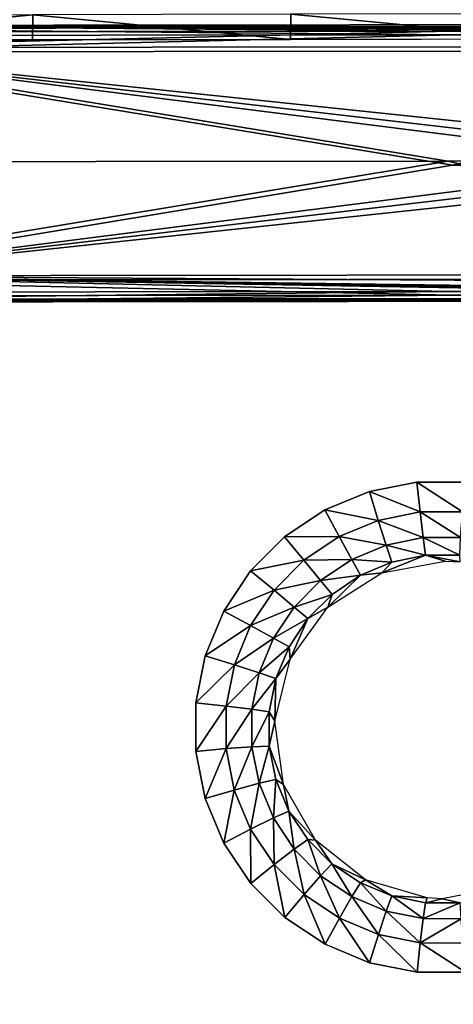
# Model space of a CAD drawing. Units: inches. Extents: x -22.4 to 22.4, y -14 to 10.8.
# Drawn here: x 16.4 to 18.3, y 2.3 to 6.5 of the extents above; entities that cross this region are included whole.
import ezdxf

# ---------------------------------------------------------------- set-up
doc = ezdxf.new("R2010")
doc.units = ezdxf.units.IN
doc.header["$MEASUREMENT"] = 0
doc.layers.add('SEAT-SEAT', color=5, linetype='Continuous')
doc.layers.add('SEAT-SUPPORT', color=5, linetype='Continuous')

msp = doc.modelspace()

# ---------------------------------------------------------------- linework, layer by layer
at = {"layer": 'SEAT-SEAT'}
for points in [[(16.4512, 6.4508, 17.6139), (16.4522, 6.559, 17.6104), (15.3382, 6.4492, 17.5802)], [(15.3392, 6.5573, 17.5766), (15.3382, 6.4492, 17.5802), (16.4522, 6.559, 17.6104)], [(17.5632, 6.4525, 17.65), (16.4522, 6.559, 17.6104), (16.4512, 6.4508, 17.6139)], [(17.5632, 6.4525, 17.65), (17.5646, 6.5607, 17.6466), (16.4522, 6.559, 17.6104)], [(18.6899, 6.4544, 17.6891), (17.5646, 6.5607, 17.6466), (17.5632, 6.4525, 17.65)], [(18.6899, 6.4544, 17.6891), (18.6911, 6.5626, 17.6856), (17.5646, 6.5607, 17.6466)], [(17.9031, 4.5028, 17.7282), (18.1211, 4.4148, 17.7126), (18.1077, 4.5436, 17.7334)], [(18.1077, 4.5436, 17.7334), (18.304, 4.4154, 17.7188), (18.3157, 4.5437, 17.7403)], [(18.1077, 4.5436, 17.7334), (18.1211, 4.4148, 17.7126), (18.304, 4.4154, 17.7188)], [(17.7114, 4.4233, 17.7249), (17.9414, 4.3785, 17.7079), (17.9031, 4.5028, 17.7282)], [(17.9031, 4.5028, 17.7282), (17.9414, 4.3785, 17.7079), (18.1211, 4.4148, 17.7126)], [(17.5378, 4.3074, 17.7236), (17.7731, 4.3082, 17.7048), (17.7114, 4.4233, 17.7249)], [(17.7114, 4.4233, 17.7249), (17.7731, 4.3082, 17.7048), (17.9414, 4.3785, 17.7079)], [(17.7731, 4.3082, 17.7048), (17.9755, 4.2715, 17.639), (17.9414, 4.3785, 17.7079)], [(18.1341, 4.304, 17.6437), (18.1211, 4.4148, 17.7126), (17.9414, 4.3785, 17.7079)], [(17.9755, 4.2715, 17.639), (18.1341, 4.304, 17.6437), (17.9414, 4.3785, 17.7079)], [(18.2958, 4.3049, 17.6498), (18.304, 4.4154, 17.7188), (18.1211, 4.4148, 17.7126)], [(18.1341, 4.304, 17.6437), (18.2958, 4.3049, 17.6498), (18.1211, 4.4148, 17.7126)], [(17.391, 4.1605, 17.7244), (17.621, 4.2061, 17.7036), (17.5378, 4.3074, 17.7236)], [(17.5378, 4.3074, 17.7236), (17.621, 4.2061, 17.7036), (17.7731, 4.3082, 17.7048)], [(17.621, 4.2061, 17.7036), (17.827, 4.2092, 17.6358), (17.7731, 4.3082, 17.7048)], [(17.827, 4.2092, 17.6358), (17.9755, 4.2715, 17.639), (17.7731, 4.3082, 17.7048)], [(18.1448, 4.2281, 17.5373), (18.1341, 4.304, 17.6437), (17.9755, 4.2715, 17.639)], [(18.2923, 4.2289, 17.5436), (18.2958, 4.3049, 17.6498), (18.1341, 4.304, 17.6437)], [(18.1448, 4.2281, 17.5373), (18.2923, 4.2289, 17.5436), (18.1341, 4.304, 17.6437)], [(17.827, 4.2092, 17.6358), (18, 4.1986, 17.5322), (17.9755, 4.2715, 17.639)], [(18.1448, 4.2281, 17.5373), (17.9755, 4.2715, 17.639), (18, 4.1986, 17.5322)], [(17.391, 4.1605, 17.7244), (17.4923, 4.0771, 17.7042), (17.621, 4.2061, 17.7036)], [(17.6928, 4.1189, 17.6343), (17.621, 4.2061, 17.7036), (17.4923, 4.0771, 17.7042)], [(17.6928, 4.1189, 17.6343), (17.827, 4.2092, 17.6358), (17.621, 4.2061, 17.7036)], [(17.6928, 4.1189, 17.6343), (17.8644, 4.1417, 17.5286), (17.827, 4.2092, 17.6358)], [(17.8644, 4.1417, 17.5286), (18, 4.1986, 17.5322), (17.827, 4.2092, 17.6358)], [(18, 4.1986, 17.5322), (17.9567, 4.1519, 17.4021), (18.1448, 4.2281, 17.5373)], [(18.1448, 4.2281, 17.5373), (17.9567, 4.1519, 17.4021), (18.2289, 4.2025, 17.4132)], [(18.294, 4.1992, 17.4164), (18.2923, 4.2289, 17.5436), (18.1448, 4.2281, 17.5373)], [(18.1448, 4.2281, 17.5373), (18.2289, 4.2025, 17.4132), (18.294, 4.1992, 17.4164)], [(17.8644, 4.1417, 17.5286), (17.9567, 4.1519, 17.4021), (18, 4.1986, 17.5322)], [(17.2752, 3.9872, 17.7272), (17.4923, 4.0771, 17.7042), (17.391, 4.1605, 17.7244)], [(17.5793, 4.0048, 17.6345), (17.6928, 4.1189, 17.6343), (17.4923, 4.0771, 17.7042)], [(17.7419, 4.0593, 17.5266), (17.6928, 4.1189, 17.6343), (17.5793, 4.0048, 17.6345)], [(17.7419, 4.0593, 17.5266), (17.8644, 4.1417, 17.5286), (17.6928, 4.1189, 17.6343)], [(17.7237, 4.0041, 17.397), (17.9567, 4.1519, 17.4021), (17.8644, 4.1417, 17.5286)], [(17.7419, 4.0593, 17.5266), (17.7237, 4.0041, 17.397), (17.8644, 4.1417, 17.5286)], [(17.2752, 3.9872, 17.7272), (17.3909, 3.9249, 17.7066), (17.4923, 4.0771, 17.7042)], [(17.4923, 4.0771, 17.7042), (17.3909, 3.9249, 17.7066), (17.5793, 4.0048, 17.6345)], [(17.7419, 4.0593, 17.5266), (17.5793, 4.0048, 17.6345), (17.6383, 3.9551, 17.5264)], [(17.6383, 3.9551, 17.5264), (17.7237, 4.0041, 17.397), (17.7419, 4.0593, 17.5266)], [(17.5793, 4.0048, 17.6345), (17.3909, 3.9249, 17.7066), (17.4899, 3.8705, 17.6365)], [(17.5793, 4.0048, 17.6345), (17.4899, 3.8705, 17.6365), (17.6383, 3.9551, 17.5264)], [(17.6383, 3.9551, 17.5264), (17.5621, 3.7803, 17.3986), (17.7237, 4.0041, 17.397)], [(17.1955, 3.7948, 17.7321), (17.3909, 3.9249, 17.7066), (17.2752, 3.9872, 17.7272)], [(17.6383, 3.9551, 17.5264), (17.4899, 3.8705, 17.6365), (17.5566, 3.8325, 17.5278)], [(17.5566, 3.8325, 17.5278), (17.5621, 3.7803, 17.3986), (17.6383, 3.9551, 17.5264)], [(17.1955, 3.7948, 17.7321), (17.321, 3.7561, 17.7108), (17.3909, 3.9249, 17.7066)], [(17.321, 3.7561, 17.7108), (17.4899, 3.8705, 17.6365), (17.3909, 3.9249, 17.7066)], [(17.4283, 3.7215, 17.64), (17.4899, 3.8705, 17.6365), (17.321, 3.7561, 17.7108)], [(17.4283, 3.7215, 17.64), (17.5566, 3.8325, 17.5278), (17.4899, 3.8705, 17.6365)], [(17.5003, 3.6965, 17.531), (17.5566, 3.8325, 17.5278), (17.4283, 3.7215, 17.64)], [(17.5003, 3.6965, 17.531), (17.5621, 3.7803, 17.3986), (17.5566, 3.8325, 17.5278)], [(17.155, 3.591, 17.7386), (17.321, 3.7561, 17.7108), (17.1955, 3.7948, 17.7321)], [(17.4954, 3.5125, 17.4066), (17.5621, 3.7803, 17.3986), (17.5003, 3.6965, 17.531)], [(17.155, 3.591, 17.7386), (17.2855, 3.5773, 17.7165), (17.321, 3.7561, 17.7108)], [(17.2855, 3.5773, 17.7165), (17.4283, 3.7215, 17.64), (17.321, 3.7561, 17.7108)], [(17.3969, 3.5638, 17.645), (17.4283, 3.7215, 17.64), (17.2855, 3.5773, 17.7165)], [(17.3969, 3.5638, 17.645), (17.5003, 3.6965, 17.531), (17.4283, 3.7215, 17.64)], [(17.4716, 3.5525, 17.5356), (17.5003, 3.6965, 17.531), (17.3969, 3.5638, 17.645)], [(17.4716, 3.5525, 17.5356), (17.4954, 3.5125, 17.4066), (17.5003, 3.6965, 17.531)], [(17.1551, 3.3823, 17.7466), (17.2855, 3.5773, 17.7165), (17.155, 3.591, 17.7386)], [(17.1551, 3.3823, 17.7466), (17.2854, 3.3942, 17.7235), (17.2855, 3.5773, 17.7165)], [(17.3969, 3.5638, 17.645), (17.2855, 3.5773, 17.7165), (17.2854, 3.3942, 17.7235)], [(17.3967, 3.4022, 17.6513), (17.3969, 3.5638, 17.645), (17.2854, 3.3942, 17.7235)], [(17.4716, 3.5525, 17.5356), (17.3969, 3.5638, 17.645), (17.3967, 3.4022, 17.6513)], [(17.4716, 3.5525, 17.5356), (17.3967, 3.4022, 17.6513), (17.4715, 3.4051, 17.5415)], [(17.4715, 3.4051, 17.5415), (17.4954, 3.5125, 17.4066), (17.4716, 3.5525, 17.5356)], [(17.4715, 3.4051, 17.5415), (17.5332, 3.2392, 17.4196), (17.4954, 3.5125, 17.4066)], [(17.2854, 3.3942, 17.7235), (17.3209, 3.2156, 17.7314), (17.3967, 3.4022, 17.6513)], [(17.3967, 3.4022, 17.6513), (17.3209, 3.2156, 17.7314), (17.4278, 3.2445, 17.6585)], [(17.3967, 3.4022, 17.6513), (17.4278, 3.2445, 17.6585), (17.4715, 3.4051, 17.5415)], [(17.4715, 3.4051, 17.5415), (17.4278, 3.2445, 17.6585), (17.4999, 3.2612, 17.5484)], [(17.4999, 3.2612, 17.5484), (17.5332, 3.2392, 17.4196), (17.4715, 3.4051, 17.5415)], [(17.1957, 3.1788, 17.7555), (17.2854, 3.3942, 17.7235), (17.1551, 3.3823, 17.7466)], [(17.1957, 3.1788, 17.7555), (17.3209, 3.2156, 17.7314), (17.2854, 3.3942, 17.7235)], [(17.3908, 3.0463, 17.74), (17.4278, 3.2445, 17.6585), (17.3209, 3.2156, 17.7314)], [(17.4894, 3.0951, 17.6664), (17.4278, 3.2445, 17.6585), (17.3908, 3.0463, 17.74)], [(17.4894, 3.0951, 17.6664), (17.4999, 3.2612, 17.5484), (17.4278, 3.2445, 17.6585)], [(17.556, 3.1248, 17.556), (17.4999, 3.2612, 17.5484), (17.4894, 3.0951, 17.6664)], [(17.556, 3.1248, 17.556), (17.5332, 3.2392, 17.4196), (17.4999, 3.2612, 17.5484)], [(17.6703, 2.9996, 17.4353), (17.5332, 3.2392, 17.4196), (17.556, 3.1248, 17.556)], [(17.2757, 2.9861, 17.7653), (17.3209, 3.2156, 17.7314), (17.1957, 3.1788, 17.7555)], [(17.2757, 2.9861, 17.7653), (17.3908, 3.0463, 17.74), (17.3209, 3.2156, 17.7314)], [(17.5786, 2.9607, 17.6746), (17.556, 3.1248, 17.556), (17.4894, 3.0951, 17.6664)], [(17.6375, 3.0023, 17.564), (17.6703, 2.9996, 17.4353), (17.556, 3.1248, 17.556)], [(17.6375, 3.0023, 17.564), (17.556, 3.1248, 17.556), (17.5786, 2.9607, 17.6746)], [(17.4921, 2.8943, 17.7489), (17.4894, 3.0951, 17.6664), (17.3908, 3.0463, 17.74)], [(17.5786, 2.9607, 17.6746), (17.4894, 3.0951, 17.6664), (17.4921, 2.8943, 17.7489)], [(17.3914, 2.8131, 17.7752), (17.3908, 3.0463, 17.74), (17.2757, 2.9861, 17.7653)], [(17.3914, 2.8131, 17.7752), (17.4921, 2.8943, 17.7489), (17.3908, 3.0463, 17.74)], [(17.6375, 3.0023, 17.564), (17.5786, 2.9607, 17.6746), (17.6924, 2.8462, 17.6828)], [(17.7414, 2.8979, 17.5721), (17.6703, 2.9996, 17.4353), (17.6375, 3.0023, 17.564)], [(17.6375, 3.0023, 17.564), (17.6924, 2.8462, 17.6828), (17.7414, 2.8979, 17.5721)], [(17.7414, 2.8979, 17.5721), (17.8866, 2.8285, 17.4513), (17.6703, 2.9996, 17.4353)], [(17.5786, 2.9607, 17.6746), (17.4921, 2.8943, 17.7489), (17.6212, 2.7648, 17.7577)], [(17.6924, 2.8462, 17.6828), (17.5786, 2.9607, 17.6746), (17.6212, 2.7648, 17.7577)], [(17.5386, 2.666, 17.785), (17.4921, 2.8943, 17.7489), (17.3914, 2.8131, 17.7752)], [(17.5386, 2.666, 17.785), (17.6212, 2.7648, 17.7577), (17.4921, 2.8943, 17.7489)], [(17.6924, 2.8462, 17.6828), (17.8268, 2.7558, 17.6907), (17.7414, 2.8979, 17.5721)], [(17.864, 2.8155, 17.58), (17.8866, 2.8285, 17.4513), (17.7414, 2.8979, 17.5721)], [(17.7414, 2.8979, 17.5721), (17.8268, 2.7558, 17.6907), (17.864, 2.8155, 17.58)], [(17.6212, 2.7648, 17.7577), (17.7734, 2.6626, 17.766), (17.6924, 2.8462, 17.6828)], [(17.6924, 2.8462, 17.6828), (17.7734, 2.6626, 17.766), (17.8268, 2.7558, 17.6907)], [(17.9756, 2.6935, 17.698), (17.864, 2.8155, 17.58), (17.8268, 2.7558, 17.6907)], [(17.9998, 2.7588, 17.5873), (17.8866, 2.8285, 17.4513), (17.864, 2.8155, 17.58)], [(17.9998, 2.7588, 17.5873), (17.864, 2.8155, 17.58), (17.9756, 2.6935, 17.698)], [(18.1514, 2.7503, 17.4654), (17.8866, 2.8285, 17.4513), (17.9998, 2.7588, 17.5873)], [(17.7121, 2.5502, 17.7943), (17.6212, 2.7648, 17.7577), (17.5386, 2.666, 17.785)], [(17.7121, 2.5502, 17.7943), (17.7734, 2.6626, 17.766), (17.6212, 2.7648, 17.7577)], [(18.2169, 2.7469, 17.4683), (18.2937, 2.7291, 17.5995), (18.4976, 2.8011, 17.4781)], [(17.942, 2.5923, 17.7737), (17.8268, 2.7558, 17.6907), (17.7734, 2.6626, 17.766)], [(17.9756, 2.6935, 17.698), (17.8268, 2.7558, 17.6907), (17.942, 2.5923, 17.7737)], [(17.9756, 2.6935, 17.698), (18.135, 2.6612, 17.7045), (17.9998, 2.7588, 17.5873)], [(17.9998, 2.7588, 17.5873), (18.135, 2.6612, 17.7045), (18.1452, 2.7294, 17.5939)], [(17.9998, 2.7588, 17.5873), (18.1452, 2.7294, 17.5939), (18.1514, 2.7503, 17.4654)], [(18.1452, 2.7294, 17.5939), (18.135, 2.6612, 17.7045), (18.2937, 2.7291, 17.5995)], [(18.2937, 2.7291, 17.5995), (18.135, 2.6612, 17.7045), (18.2977, 2.6607, 17.7099)], [(18.1514, 2.7503, 17.4654), (18.1452, 2.7294, 17.5939), (18.2169, 2.7469, 17.4683)], [(18.2169, 2.7469, 17.4683), (18.1452, 2.7294, 17.5939), (18.2937, 2.7291, 17.5995)], [(17.942, 2.5923, 17.7737), (18.1223, 2.556, 17.7804), (17.9756, 2.6935, 17.698)], [(17.9756, 2.6935, 17.698), (18.1223, 2.556, 17.7804), (18.135, 2.6612, 17.7045)], [(17.9039, 2.4707, 17.8028), (17.7734, 2.6626, 17.766), (17.7121, 2.5502, 17.7943)], [(17.942, 2.5923, 17.7737), (17.7734, 2.6626, 17.766), (17.9039, 2.4707, 17.8028)], [(18.135, 2.6612, 17.7045), (18.1223, 2.556, 17.7804), (18.2977, 2.6607, 17.7099)], [(18.2977, 2.6607, 17.7099), (18.1223, 2.556, 17.7804), (18.3063, 2.5557, 17.7859)], [(17.9039, 2.4707, 17.8028), (18.1091, 2.4298, 17.8101), (17.942, 2.5923, 17.7737)], [(17.942, 2.5923, 17.7737), (18.1091, 2.4298, 17.8101), (18.1223, 2.556, 17.7804)], [(18.1091, 2.4298, 17.8101), (18.3176, 2.4299, 17.8161), (18.1223, 2.556, 17.7804)], [(18.1223, 2.556, 17.7804), (18.3176, 2.4299, 17.8161), (18.3063, 2.5557, 17.7859)]]:
    msp.add_3dface(points, dxfattribs=at)
for points, invisible_edges in [([(17.5632, 6.4525, 17.65), (18.1077, 4.5436, 17.7334), (18.6899, 6.4544, 17.6891)], 3), ([(18.1077, 4.5436, 17.7334), (18.3157, 4.5437, 17.7403), (18.6899, 6.4544, 17.6891)], 10), ([(17.1955, 3.7948, 17.7321), (15.1324, 6.4489, 17.5742), (14.1617, 4.4205, 17.6233)], 11), ([(17.1955, 3.7948, 17.7321), (15.3382, 6.4492, 17.5802), (15.1324, 6.4489, 17.5742)], 9), ([(16.4512, 6.4508, 17.6139), (15.3382, 6.4492, 17.5802), (17.1955, 3.7948, 17.7321)], 10), ([(16.4512, 6.4508, 17.6139), (17.5378, 4.3074, 17.7236), (17.5632, 6.4525, 17.65)], 3), ([(17.1955, 3.7948, 17.7321), (17.2752, 3.9872, 17.7272), (16.4512, 6.4508, 17.6139)], 10), ([(16.4512, 6.4508, 17.6139), (17.2752, 3.9872, 17.7272), (17.391, 4.1605, 17.7244)], 9), ([(16.4512, 6.4508, 17.6139), (17.391, 4.1605, 17.7244), (17.5378, 4.3074, 17.7236)], 9), ([(17.5632, 6.4525, 17.65), (17.5378, 4.3074, 17.7236), (17.7114, 4.4233, 17.7249)], 9), ([(17.5632, 6.4525, 17.65), (17.7114, 4.4233, 17.7249), (17.9031, 4.5028, 17.7282)], 9), ([(17.9031, 4.5028, 17.7282), (18.1077, 4.5436, 17.7334), (17.5632, 6.4525, 17.65)], 10), ([(14.1617, 4.4205, 17.6233), (14.3341, 4.305, 17.6324), (17.1955, 3.7948, 17.7321)], 10), ([(17.1955, 3.7948, 17.7321), (14.3341, 4.305, 17.6324), (14.4816, 4.1573, 17.6423)], 9), ([(17.1955, 3.7948, 17.7321), (14.4816, 4.1573, 17.6423), (14.5968, 3.9846, 17.6524)], 9), ([(14.5968, 3.9846, 17.6524), (14.6763, 3.7921, 17.6625), (17.1955, 3.7948, 17.7321)], 10), ([(17.1955, 3.7948, 17.7321), (14.6763, 3.7921, 17.6625), (14.7167, 3.5878, 17.6721)], 9), ([(17.1955, 3.7948, 17.7321), (14.7167, 3.5878, 17.6721), (14.7164, 3.3801, 17.6809)], 9), ([(14.7164, 3.3801, 17.6809), (16.4189, 2.6656, 17.7545), (17.1955, 3.7948, 17.7321)], 11), ([(16.4189, 2.6656, 17.7545), (17.155, 3.591, 17.7386), (17.1955, 3.7948, 17.7321)], 9), ([(16.4189, 2.6656, 17.7545), (17.1551, 3.3823, 17.7466), (17.155, 3.591, 17.7386)], 9), ([(14.7164, 3.3801, 17.6809), (15.3067, 2.6643, 17.7263), (16.4189, 2.6656, 17.7545)], 15), ([(17.1957, 3.1788, 17.7555), (17.1551, 3.3823, 17.7466), (16.4189, 2.6656, 17.7545)], 14), ([(16.4189, 2.6656, 17.7545), (17.2757, 2.9861, 17.7653), (17.1957, 3.1788, 17.7555)], 9), ([(16.4189, 2.6656, 17.7545), (17.3914, 2.8131, 17.7752), (17.2757, 2.9861, 17.7653)], 9), ([(17.5386, 2.666, 17.785), (17.3914, 2.8131, 17.7752), (16.4189, 2.6656, 17.7545)], 14), ([(16.4054, 0.9354, 17.8267), (16.4189, 2.6656, 17.7545), (15.2929, 0.9344, 17.803)], 15), ([(15.2929, 0.9344, 17.803), (16.4189, 2.6656, 17.7545), (15.3067, 2.6643, 17.7263)], 15), ([(17.522, 0.9365, 17.8522), (17.5386, 2.666, 17.785), (16.4054, 0.9354, 17.8267)], 15), ([(16.4054, 0.9354, 17.8267), (17.5386, 2.666, 17.785), (16.4189, 2.6656, 17.7545)], 15), ([(17.522, 0.9365, 17.8522), (17.7121, 2.5502, 17.7943), (17.5386, 2.666, 17.785)], 9), ([(17.9039, 2.4707, 17.8028), (17.7121, 2.5502, 17.7943), (17.522, 0.9365, 17.8522)], 14), ([(17.522, 0.9365, 17.8522), (18.6393, 0.9376, 17.8795), (17.9039, 2.4707, 17.8028)], 11), ([(17.9039, 2.4707, 17.8028), (18.6393, 0.9376, 17.8795), (18.1091, 2.4298, 17.8101)], 3), ([(18.1091, 2.4298, 17.8101), (18.6393, 0.9376, 17.8795), (18.3176, 2.4299, 17.8161)], 3)]:
    msp.add_3dface(points, dxfattribs=dict(at, invisible_edges=invisible_edges))
at = {"layer": 'SEAT-SUPPORT'}
for points in [[(20.3703, 6.5052, 16.9792), (10.1772, 6.5084, 17.0795), (15.2654, 6.5122, 17.2022)], [(15.2754, 6.4999, 16.8088), (10.1772, 6.5084, 17.0795), (20.3703, 6.5052, 16.9792)], [(15.2654, 6.5122, 17.2022), (13.6989, 6.4842, 17.2296), (18.2483, 6.4885, 17.3679)], [(13.713, 6.4676, 16.6972), (15.2754, 6.4999, 16.8088), (18.2673, 6.4719, 16.8356)], [(20.3703, 6.5052, 16.9792), (15.2654, 6.5122, 17.2022), (20.3704, 6.5175, 17.3727)], [(19.903, 6.4904, 17.4281), (20.3704, 6.5175, 17.3727), (15.2654, 6.5122, 17.2022)], [(15.2654, 6.5122, 17.2022), (18.2483, 6.4885, 17.3679), (19.1425, 6.4895, 17.3998)], [(19.4329, 6.4899, 17.4105), (19.7648, 6.4903, 17.4229), (15.2654, 6.5122, 17.2022)], [(19.4329, 6.4899, 17.4105), (15.2654, 6.5122, 17.2022), (19.1425, 6.4895, 17.3998)], [(15.2654, 6.5122, 17.2022), (19.7648, 6.4903, 17.4229), (19.903, 6.4904, 17.4281)], [(18.2673, 6.4719, 16.8356), (15.2754, 6.4999, 16.8088), (20.3703, 6.5052, 16.9792)], [(13.6989, 6.4842, 17.2296), (15.2632, 6.4169, 17.3036), (18.2483, 6.4885, 17.3679)], [(18.2673, 6.4719, 16.8356), (15.2778, 6.3984, 16.7135), (13.713, 6.4676, 16.6972)], [(18.2483, 6.4885, 17.3679), (15.2632, 6.4169, 17.3036), (20.3692, 6.4222, 17.4742)], [(18.2673, 6.4719, 16.8356), (20.369, 6.4038, 16.8839), (15.2778, 6.3984, 16.7135)], [(19.1425, 6.4895, 17.3998), (18.2483, 6.4885, 17.3679), (20.3692, 6.4222, 17.4742)], [(15.2632, 6.4169, 17.3036), (13.6915, 5.9237, 17.2758), (18.2404, 5.928, 17.4141)], [(15.2632, 6.4169, 17.3036), (19.895, 5.9299, 17.4742), (20.3692, 6.4222, 17.4742)], [(19.1346, 5.929, 17.4459), (19.4844, 5.9294, 17.4588), (15.2632, 6.4169, 17.3036)], [(15.2632, 6.4169, 17.3036), (19.4844, 5.9294, 17.4588), (19.895, 5.9299, 17.4742)], [(15.2632, 6.4169, 17.3036), (18.2404, 5.928, 17.4141), (19.1346, 5.929, 17.4459)], [(15.2688, 5.4147, 16.744), (15.2778, 6.3984, 16.7135), (18.2614, 5.9096, 16.8242)], [(15.2778, 6.3984, 16.7135), (20.369, 6.4038, 16.8839), (18.2614, 5.9096, 16.8242)], [(19.1566, 5.9106, 16.8561), (18.2614, 5.9096, 16.8242), (20.369, 6.4038, 16.8839)], [(13.6915, 5.9237, 17.2758), (15.2542, 5.4332, 17.3341), (18.2404, 5.928, 17.4141)], [(18.2404, 5.928, 17.4141), (15.2542, 5.4332, 17.3341), (20.3572, 5.4385, 17.5049)], [(19.5068, 5.911, 16.8689), (19.9178, 5.9115, 16.8844), (15.2688, 5.4147, 16.744)], [(15.2688, 5.4147, 16.744), (19.9178, 5.9115, 16.8844), (20.3571, 5.4201, 16.9145)], [(15.2688, 5.4147, 16.744), (19.1566, 5.9106, 16.8561), (19.5068, 5.911, 16.8689)], [(15.2688, 5.4147, 16.744), (18.2614, 5.9096, 16.8242), (19.1566, 5.9106, 16.8561)], [(18.2404, 5.928, 17.4141), (20.3572, 5.4385, 17.5049), (19.1346, 5.929, 17.4459)], [(20.3572, 5.4385, 17.5049), (15.2542, 5.4332, 17.3341), (20.3567, 5.4006, 17.4985)], [(15.2542, 5.4332, 17.3341), (13.6885, 5.3614, 17.2645), (18.2346, 5.3657, 17.4026)], [(13.7026, 5.3447, 16.7321), (15.2688, 5.4147, 16.744), (18.2536, 5.3491, 16.8703)], [(19.4075, 5.367, 17.4447), (19.7205, 5.3674, 17.4563), (15.2542, 5.4332, 17.3341)], [(15.2542, 5.4332, 17.3341), (19.7205, 5.3674, 17.4563), (19.8893, 5.3676, 17.4627)], [(15.2542, 5.4332, 17.3341), (19.8893, 5.3676, 17.4627), (19.9883, 5.3677, 17.4664)], [(20.3567, 5.4006, 17.4985), (15.2542, 5.4332, 17.3341), (20.0661, 5.3678, 17.4694)], [(15.2542, 5.4332, 17.3341), (18.2346, 5.3657, 17.4026), (19.1288, 5.3667, 17.4344)], [(15.2542, 5.4332, 17.3341), (19.9883, 5.3677, 17.4664), (20.0661, 5.3678, 17.4694)], [(15.2542, 5.4332, 17.3341), (19.1288, 5.3667, 17.4344), (19.4075, 5.367, 17.4447)], [(18.2536, 5.3491, 16.8703), (15.2688, 5.4147, 16.744), (20.3571, 5.4201, 16.9145)], [(18.2536, 5.3491, 16.8703), (20.3571, 5.4201, 16.9145), (19.1487, 5.35, 16.9022)], [(13.6885, 5.3614, 17.2645), (15.2558, 5.3317, 17.2388), (18.2346, 5.3657, 17.4026)], [(18.2346, 5.3657, 17.4026), (15.2558, 5.3317, 17.2388), (20.3559, 5.3371, 17.4096)], [(18.2346, 5.3657, 17.4026), (20.3559, 5.3371, 17.4096), (19.1288, 5.3667, 17.4344)], [(20.3559, 5.3248, 17.016), (18.2536, 5.3491, 16.8703), (19.1487, 5.35, 16.9022)], [(10.1708, 5.3279, 17.1163), (20.3559, 5.3248, 17.016), (15.2558, 5.3317, 17.2388)], [(10.1708, 5.3279, 17.1163), (15.2651, 5.3194, 16.8454), (20.3559, 5.3248, 17.016)], [(15.2651, 5.3194, 16.8454), (13.7026, 5.3447, 16.7321), (18.2536, 5.3491, 16.8703)], [(15.2558, 5.3317, 17.2388), (20.3559, 5.3248, 17.016), (20.3559, 5.3371, 17.4096)], [(15.2651, 5.3194, 16.8454), (18.2536, 5.3491, 16.8703), (20.3559, 5.3248, 17.016)]]:
    msp.add_3dface(points, dxfattribs=at)

doc.saveas('drawing.dxf')
